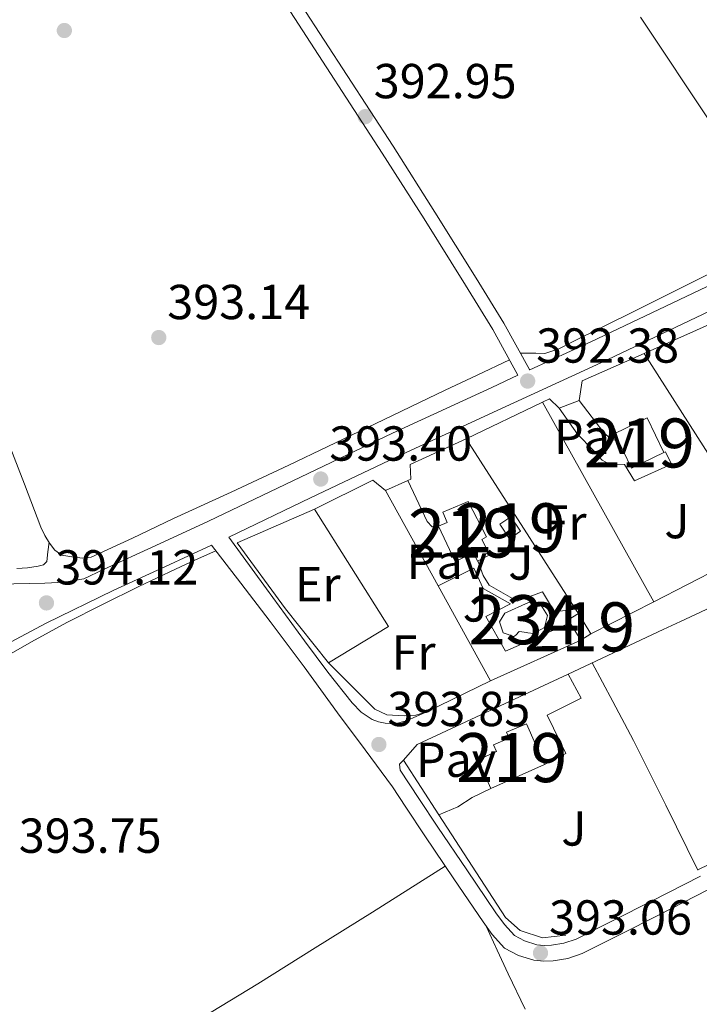
# Model space of a CAD drawing. Extents: x 594816 to 601771, y 659882 to 664605.
# Drawn here: x 598662 to 598801, y 662628 to 662829 of the extents above; entities that cross this region are included whole.
import ezdxf
from ezdxf.enums import TextEntityAlignment as Align

# ---------------------------------------------------------------- set-up
doc = ezdxf.new("R2010")
doc.units = 0
doc.header["$MEASUREMENT"] = 0
doc.linetypes.add('DGN Style 2', pattern=[83.19618, 49.917708, -33.27847200000001])
doc.linetypes.add('DGN Style 3', pattern=[116.47465200000002, 83.19618000000001, -33.27847200000001])
for name, color, linetype in [('Nivel 15', 7, 'Continuous'), ('Nivel 20', 7, 'Continuous'), ('Nivel 21', 7, 'Continuous'), ('Nivel 25', 7, 'Continuous'), ('Nivel 26', 7, 'Continuous'), ('Nivel 36', 7, 'Continuous'), ('Nivel 37', 7, 'Continuous'), ('Nivel 41', 7, 'Continuous'), ('Nivel 48', 7, 'Continuous'), ('Nivel 52', 7, 'Continuous'), ('Nivel 7', 7, 'Continuous')]:
    doc.layers.add(name, color=color, linetype=linetype)
doc.styles.add('Style-arial', font='arial.shx', dxfattribs={"bigfont": 'arialbig.shx'})
doc.styles.add('Style-arialn', font='arialn.shx', dxfattribs={"bigfont": 'arialnbig.shx'})

# ---------------------------------------------------------------- blocks, each defined once
blk = doc.blocks.new('5PATER')
at = {"layer": 'Nivel 7', "linetype": 'Continuous', "lineweight": 0}
h = blk.add_hatch(color=53, dxfattribs=at)
edge = h.paths.add_edge_path()
edge.add_ellipse((0, 0), major_axis=(-1.095731442945027, -1.110710700472634), ratio=0.9994222409660316, start_angle=0, end_angle=360)

msp = doc.modelspace()

# ---------------------------------------------------------------- linework, layer by layer
at = {"layer": 'Nivel 15', "color": 1, "linetype": 'Continuous', "lineweight": 13, "extrusion": (-0.0007007913009322055, 0.001777036179131922, 0.9999981755153209), "elevation": 1152.283662068082, "flags": 128}
msp.add_lwpolyline([(598790.2242059358, 662746.490780585), (598793.627215612, 662739.3917693764), (598787.0082179382, 662736.2187643661), (598783.6052082619, 662743.3177755752), (598790.2242059358, 662746.490780585)], dxfattribs=at)
at = {"layer": 'Nivel 15', "color": 1, "linetype": 'Continuous', "lineweight": 13, "elevation": 395.177, "flags": 128}
msp.add_lwpolyline([(598762.3030000001, 662727.284), (598764.2550000001, 662724.3400000001), (598761.9839999999, 662722.834), (598760.0320000001, 662725.7779999999), (598762.3030000001, 662727.284)], dxfattribs=at)
at = {"layer": 'Nivel 15', "color": 141, "linetype": 'Continuous', "lineweight": 0, "elevation": 393.113, "flags": 128}
msp.add_lwpolyline([(598765.8870000001, 662709.7960000001), (598768.3999999999, 662709.3470000001), (598769.777, 662707.199), (598769.1359999999, 662704.7280000001), (598766.888, 662703.521), (598765.743, 662703.6359999999), (598765.551, 662703.7), (598763.9450000001, 662703.908), (598763.311, 662703.1399999999), (598762.9110000001, 662702.8999999999), (598760.7250000001, 662703.658), (598759.9750000001, 662705.8459999999), (598761.0549999999, 662707.6680000001), (598765.8870000001, 662709.7960000001)], dxfattribs=at)
at = {"layer": 'Nivel 15', "color": 1, "linetype": 'Continuous', "lineweight": 13, "extrusion": (-0.001716728987530136, 0.002789684604736472, 0.9999946352363044), "elevation": 1215.919766971537, "flags": 128}
msp.add_lwpolyline([(598775.8589531062, 662706.7586770849), (598778.4189768014, 662702.5986608975)], dxfattribs=at)
at = {"layer": 'Nivel 15', "color": 1, "linetype": 'Continuous', "lineweight": 13}
for points in [[(598753.567, 662730.4199999999, 395.593), (598757.2949999999, 662723.1880000001, 395.593), (598756.341, 662722.696, 395.593), (598757.9610000001, 662719.5549999999, 395.273), (598755.4890000001, 662718.2760000001, 395.308), (598754.631, 662719.9510000001, 395.882), (598750.896, 662718.2139999999, 395.368), (598747.548, 662725.368, 395.523), (598749.2820000001, 662726.1599999999, 396.404), (598748.392, 662728.2250000001, 396.3), (598753.567, 662730.4199999999, 395.593)], [(598778.6229999999, 662703.412, 395.129), (598776.5260000001, 662702.122, 395.13), (598773.967, 662706.2820000001, 395.129), (598776.0630000001, 662707.5719999999, 395.113)], [(598765.439, 662685.0760000001, 395.273), (598769.1510000001, 662676.788, 395.257), (598758.216, 662671.8899999999, 395.416), (598755.591, 662677.7509999999, 395.437), (598759.3200000001, 662679.4169999999, 396.537), (598758.727, 662680.7949999999, 396.462), (598761.952, 662682.156, 395.967), (598761.415, 662683.361, 395.775), (598765.439, 662685.0760000001, 395.273)]]:
    msp.add_polyline3d(points, dxfattribs=at)
at = {"layer": 'Nivel 20', "color": 7, "linetype": 'DGN Style 2', "lineweight": 0, "extrusion": (0.03309587834731031, 0.007647749585191994, 0.9994229208711908), "elevation": 25278.74121166502, "flags": 128}
msp.add_lwpolyline([(510996.4314694603, -732211.8811767988), (510971.5118711384, -732221.3018071104), (510959.0582763085, -732225.5586342919), (510948.0845555649, -732229.3093428751)], dxfattribs=at)
at = {"layer": 'Nivel 20', "color": 7, "linetype": 'DGN Style 2', "lineweight": 0, "extrusion": (0.01258574739908848, 0.005606073819292296, 0.999905080944556), "elevation": 11645.63734533449, "flags": 128}
msp.add_lwpolyline([(598737.0686227996, 662705.7395582797), (598755.1026179313, 662713.7716844978)], dxfattribs=at)
at = {"layer": 'Nivel 20', "color": 7, "linetype": 'DGN Style 2', "lineweight": 0, "extrusion": (0.04653637368120768, 0.02070398207366573, 0.9987020131405046), "elevation": 41978.77384169561, "flags": 128}
msp.add_lwpolyline([(362133.7152688182, -815394.9842304615), (362137.1162515789, -815397.1831475273), (362137.086645535, -815411.0049119398)], dxfattribs=at)
at = {"layer": 'Nivel 20', "color": 7, "linetype": 'DGN Style 2', "lineweight": 0, "extrusion": (0.002467772463059069, -0.003858852531374117, 0.9999895096230819), "elevation": -685.8464700593383, "flags": 128}
msp.add_lwpolyline([(598801.8327051571, 662739.1737772916), (598786.659433014, 662762.8999539425)], dxfattribs=at)
at = {"layer": 'Nivel 20', "color": 7, "linetype": 'DGN Style 2', "lineweight": 0, "extrusion": (0.03827275631913694, 0.01834286174162059, 0.9990989618385476), "elevation": 35466.85008996886, "flags": 128}
msp.add_lwpolyline([(338871.841089214, -825616.1608825023), (338871.841089214, -825633.4789169747)], dxfattribs=at)
at = {"layer": 'Nivel 20', "color": 7, "linetype": 'DGN Style 2', "lineweight": 0, "extrusion": (0.04434319238287084, 0.005018843137879461, 0.9990037499943897), "elevation": 30271.09739149128, "flags": 128}
msp.add_lwpolyline([(591206.2987706342, -668820.9301477391), (591206.8043332335, -668822.3866876315), (591204.7015840686, -668824.1793521144)], dxfattribs=at)
at = {"layer": 'Nivel 20', "color": 7, "linetype": 'DGN Style 2', "lineweight": 0, "extrusion": (0.0005007256432701261, -0.0008998656658309317, 0.9999994697576664), "elevation": 96.51306295283041, "flags": 128}
msp.add_lwpolyline([(598768.48211062, 662751.0531829016), (598791.1461318135, 662710.3231664109)], dxfattribs=at)
at = {"layer": 'Nivel 20', "color": 7, "linetype": 'DGN Style 2', "lineweight": 0, "flags": 128}
for points, elevation in [([(598772.159, 662749.476), (598776.2069999999, 662751.0279999999)], 393.785), ([(598736.719, 662732.676), (598741.294, 662734.6950000001)], 395.321), ([(598741.294, 662734.6950000001), (598741.9029999999, 662734.9639999999)], 395.321), ([(598740.3670000001, 662677.652), (598743.199, 662680.852)], 395.209)]:
    msp.add_lwpolyline(points, dxfattribs=dict(at, elevation=elevation))
at = {"layer": 'Nivel 20', "color": 7, "linetype": 'DGN Style 2', "lineweight": 0, "extrusion": (-0.100246830200522, 0.07297230790706512, 0.9922830318580805), "elevation": -11268.19787958486, "flags": 128}
msp.add_lwpolyline([(-888176.092069977, 93363.1183804291), (-888176.2612170395, 93359.7633654857), (-888164.504566153, 93353.56949174381)], dxfattribs=at)
at = {"layer": 'Nivel 20', "color": 7, "linetype": 'DGN Style 2', "lineweight": 0, "extrusion": (0.001043851298859537, -0.001892655697680425, 0.9999976641117098), "elevation": -234.1565965566738, "flags": 128}
msp.add_lwpolyline([(598746.7053368324, 662713.9737922156), (598735.9802925705, 662733.4198270449)], dxfattribs=at)
at = {"layer": 'Nivel 20', "color": 7, "linetype": 'DGN Style 2', "lineweight": 0, "extrusion": (0.02992175196354193, 0.01533021636246179, 0.9994346768177059), "elevation": 28470.79738032642, "flags": 128}
msp.add_lwpolyline([(316767.8729182825, -834638.4132000771), (316767.8729182826, -834615.68885628)], dxfattribs=at)
at = {"layer": 'Nivel 20', "color": 7, "linetype": 'DGN Style 2', "lineweight": 0, "extrusion": (0.01171854082674025, 0.01020309517628303, 0.9998792790380825), "elevation": 14172.95277073847, "flags": 128}
msp.add_lwpolyline([(598751.1255266774, 662595.828068435), (598778.9009869008, 662608.8147444292), (598795.4899724373, 662574.0769362247)], dxfattribs=at)
at = {"layer": 'Nivel 20', "color": 7, "linetype": 'DGN Style 2', "lineweight": 0, "extrusion": (0.001047942535139314, -0.001900088636679632, 0.9999976457370366), "elevation": -236.6328935642814, "flags": 128}
msp.add_lwpolyline([(598757.3842026261, 662694.6066529795), (598746.7011581906, 662713.9766879457)], dxfattribs=at)
at = {"layer": 'Nivel 20', "color": 7, "linetype": 'DGN Style 2', "lineweight": 0, "extrusion": (-0.005950085962227979, 0.009263546396202133, 0.999939389755803), "elevation": 2971.342345466615, "flags": 128}
msp.add_lwpolyline([(598767.2246016911, 662709.3990798998), (598767.8136626682, 662708.4820405517)], dxfattribs=at)
at = {"layer": 'Nivel 20', "color": 7, "linetype": 'DGN Style 2', "lineweight": 0, "extrusion": (0.02994425965524065, 0.01534306887844922, 0.9994338054874323), "elevation": 28492.79193954721, "flags": 128}
msp.add_lwpolyline([(316738.6957858783, -834626.0115171573), (316738.6957858785, -834611.626545242)], dxfattribs=at)
at = {"layer": 'Nivel 20', "color": 7, "linetype": 'DGN Style 2', "lineweight": 0, "extrusion": (0.01354453307872899, 0.006333126016280608, 0.999888212321028), "elevation": 12701.70300529203, "flags": 128}
msp.add_lwpolyline([(598713.6842779934, 662628.0821517867), (598733.0718340464, 662637.1463335638)], dxfattribs=at)
at = {"layer": 'Nivel 20', "color": 7, "linetype": 'DGN Style 2', "lineweight": 0, "extrusion": (0.01350895364769336, 0.006315426244039445, 0.999888805599253), "elevation": 12668.66879762671, "flags": 128}
msp.add_lwpolyline([(598733.3741005075, 662637.505607157), (598736.8975625555, 662639.152640003)], dxfattribs=at)
at = {"layer": 'Nivel 20', "color": 7, "linetype": 'DGN Style 2', "lineweight": 0, "extrusion": (-0.002216283538387662, -0.000995213576507357, 0.9999970488142526), "elevation": -1591.459872843411, "flags": 128}
msp.add_lwpolyline([(598775.9311482678, 662700.8663436663), (598757.5320848571, 662692.6043395749)], dxfattribs=at)
at = {"layer": 'Nivel 20', "color": 7, "linetype": 'DGN Style 2', "lineweight": 0, "extrusion": (0.01355045734360127, 0.006336028217588331, 0.9998881136668268), "elevation": 12707.17353686249, "flags": 128}
msp.add_lwpolyline([(598682.8698146751, 662613.6395196847), (598713.6338742054, 662628.0228083979)], dxfattribs=at)
at = {"layer": 'Nivel 20', "color": 7, "linetype": 'DGN Style 2', "lineweight": 0, "extrusion": (0.009128177004108772, -0.01403839344681162, 0.9998597901176016), "elevation": -3442.383967668325, "flags": 128}
msp.add_lwpolyline([(598719.0369355206, 662683.516347921), (598711.8092099794, 662694.6304431385)], dxfattribs=at)
at = {"layer": 'Nivel 20', "color": 7, "linetype": 'DGN Style 2', "lineweight": 0}
for points in [[(598741.9029999999, 662734.9639999999, 395.321), (598741.743, 662737.956, 395.321), (598753.1510000001, 662743.22, 394.665), (598775.4739999999, 662708.4890000001, 395.101)], [(598725.0549999999, 662697.5079999999, 394.153), (598737.311, 662704.9480000001, 393.817), (598722.2390000001, 662728.8840000001, 393.993), (598706.4469999999, 662721.9720000001, 393.737), (598716.335, 662708.5160000001, 393.865), (598725.0549999999, 662697.5079999999, 394.377)], [(598758.1270000001, 662693.8600000001, 394.041), (598745.135, 662687.4920000001, 393.977), (598742.9110000001, 662686.868, 393.977), (598740.5109999999, 662686.7080000001, 394.041), (598736.9909999999, 662686.8999999999, 394.089), (598734.5590000001, 662688.0519999999, 394.105), (598725.0549999999, 662697.5079999999, 394.153)], [(598844.5660000001, 662678.574, 394.169), (598845.1669999999, 662677.396, 394.169), (598773.487, 662641.94, 394.489), (598768.7069999999, 662641.399, 394.496), (598764.155, 662642.953, 394.522), (598761.2150000001, 662645.588, 394.553), (598747.5930000001, 662666.5390000001, 394.971)]]:
    msp.add_polyline3d(points, dxfattribs=at)
at = {"layer": 'Nivel 21', "color": 7, "linetype": 'Continuous', "lineweight": 0}
for points in [[(598763.7350000001, 662756.159, 391.966), (598758.6089999999, 662765.49, 392.29), (598753.006, 662774.5560000001, 392.73), (598744.585, 662788.0490000001, 393.033), (598736.0460000001, 662801.4680000001, 393.146), (598717.3260000001, 662830.2679999999, 392.794), (598696.7820000001, 662862.284, 392.89), (598674.142, 662897.0360000001, 392.714), (598649.422, 662935.308, 392.698), (598624.814, 662972.892, 392.618)], [(598745.135, 662687.4920000001, 393.625), (598743.1030000001, 662686.612, 393.713), (598741.023, 662685.7, 393.801), (598738.639, 662685.0760000001, 393.849), (598736.6070000001, 662685.1880000001, 393.929), (598735.2790000001, 662685.4580000001, 393.932), (598733.9990000001, 662685.956, 393.929), (598731.771, 662687.452, 393.995), (598729.935, 662689.3319999999, 394.041), (598724.9750000001, 662695.6329999999, 393.983), (598720.159, 662702.02, 393.865), (598712.44, 662712.5819999999, 393.631), (598704.7220000001, 662723.1440000001, 393.397), (598721.388, 662731.1470000001, 393.11), (598740.148, 662740.1000000001, 392.682), (598760.358, 662749.395, 392.112), (598780.6070000001, 662758.737, 391.562), (598804.216, 662769.9029999999, 391.35), (598827.8019999999, 662781.047, 391.194), (598842.969, 662788.149, 390.824), (598858.1540000001, 662795.2550000001, 390.474), (598888.723, 662809.7050000001, 390.267), (598919.2409999999, 662824.135, 390.042)], [(598701.223, 662721.493, 393.442), (598691.835, 662717.183, 393.499), (598681.1710000001, 662712.2990000001, 393.562), (598667.476, 662705.6159999999, 393.726), (598654.0009999999, 662698.5, 393.898), (598639.274, 662690.25, 394.097), (598624.618, 662681.8160000001, 394.298), (598604.5149999999, 662669.9580000001, 394.606), (598584.3090000001, 662658.172, 394.906), (598566.6159999999, 662648.112, 394.99), (598565.4439999999, 662647.4469999999, 394.953)], [(598740.3670000001, 662677.652, 393.545), (598739.567, 662676.868, 393.609), (598739.7110000001, 662675.652, 393.705), (598743.5179999999, 662669.821, 393.657), (598747.375, 662664.02, 393.609), (598753.284, 662655.2679999999, 393.537), (598759.2150000001, 662646.5320000001, 393.465), (598760.96, 662644.1170000001, 393.375), (598762.9909999999, 662641.892, 393.193), (598765.071, 662640.788, 393.001), (598767.5989999999, 662639.9880000001, 392.841), (598769.0700000001, 662639.838, 392.768), (598770.5430000001, 662639.9240000001, 392.697), (598773.1200000001, 662640.342, 392.487), (598775.5830000001, 662641.172, 392.297), (598783.2949999999, 662645.01, 392.08), (598790.9750000001, 662648.8840000001, 392.025), (598800.9820000001, 662654.031, 392.027)]]:
    msp.add_polyline3d(points, dxfattribs=at)
at = {"layer": 'Nivel 21', "color": 7, "linetype": 'DGN Style 3', "lineweight": 0}
for points in [[(598820.875, 662783.0009999999, 391.226), (598802.196, 662774.176, 391.35), (598778.6059999999, 662763.02, 391.562), (598766.1170000001, 662757.2579999999, 391.966), (598766.064, 662757.3659999999, 391.966), (598760.8759999999, 662766.8119999999, 392.29), (598755.2339999999, 662775.94, 392.73), (598746.804, 662789.4469999999, 393.033), (598738.2520000001, 662802.8870000001, 393.146), (598728.878, 662817.2930000001, 392.963), (598719.53, 662831.69, 392.794), (598709.271, 662847.699, 392.853), (598698.9839999999, 662863.709, 392.89), (598687.663, 662881.094, 392.794), (598676.3430000001, 662898.463, 392.714), (598663.994, 662917.601, 392.709), (598651.621, 662936.7380000001, 392.698), (598639.3189999999, 662955.5419999999, 392.66)], [(598763.7350000001, 662756.159, 391.966), (598758.3800000001, 662753.6880000001, 392.112), (598738.142, 662744.3800000001, 392.682), (598719.3470000001, 662735.4099999999, 393.11), (598700.574, 662726.396, 393.434), (598689.865, 662721.48, 393.499), (598679.1499999999, 662716.5719999999, 393.562), (598675.1799999999, 662714.635, 393.609), (598671.2409999999, 662713.976, 393.723), (598667.23, 662713.788, 393.85), (598656.4780000001, 662713.5260000001, 393.917), (598645.726, 662713.4199999999, 393.978), (598629.2380000001, 662713.4099999999, 394.192), (598612.75, 662713.5800000001, 394.474), (598601.413, 662713.842, 394.859), (598595.791, 662713.9739999999, 395.025)], [(598701.223, 662721.493, 393.442), (598707.2110000001, 662713.7320000001, 393.622), (598713.199, 662705.9720000001, 393.801), (598720.1140000001, 662696.669, 393.882), (598726.943, 662687.3, 393.817), (598732.534, 662679.7679999999, 393.752), (598738.1259999999, 662672.2350000001, 393.688), (598740.8500000001, 662668.0630000001, 393.657), (598744.7209999999, 662662.2420000001, 393.609), (598750.638, 662653.477, 393.537), (598756.598, 662644.699, 393.465), (598758.477, 662642.098, 393.375), (598761.004, 662639.3289999999, 393.193), (598763.8300000001, 662637.8300000001, 393.001), (598766.9480000001, 662636.8430000001, 392.841), (598769.0009999999, 662636.6329999999, 392.768), (598770.8929999999, 662636.744, 392.697), (598773.8910000001, 662637.23, 392.487), (598776.811, 662638.2139999999, 392.297), (598784.726, 662642.1529999999, 392.08), (598792.425, 662646.037, 392.025), (598802.429, 662651.182, 392.027)]]:
    msp.add_polyline3d(points, dxfattribs=at)
at = {"layer": 'Nivel 25', "color": 1, "linetype": 'Continuous', "lineweight": 0, "extrusion": (0.0001184853588875454, -0.001635097952648126, 0.9999986562070498), "elevation": -619.1180576749896, "flags": 128}
msp.add_lwpolyline([(598741.2431640157, 662734.5686081313), (598745.1321658841, 662726.1975939132), (598746.1881658765, 662725.1415955294), (598747.4991658675, 662725.2365956563)], dxfattribs=at)
at = {"layer": 'Nivel 25', "color": 1, "linetype": 'Continuous', "lineweight": 0, "extrusion": (-0.01395598516601738, 0.03363661309746139, 0.9993366843748797), "elevation": 14326.63132011369, "flags": 128}
msp.add_lwpolyline([(-806999.7781363297, -382350.2317129616), (-806995.5068281293, -382349.9724231677), (-806992.1145238648, -382349.3530002738), (-806987.915980665, -382349.3530002738)], dxfattribs=at)
at = {"layer": 'Nivel 25', "color": 1, "linetype": 'Continuous', "lineweight": 0}
for points in [[(598784.2080000001, 662742.791, 392.233), (598782.8470000001, 662743.06, 392.265), (598781.311, 662744.3559999999, 392.281), (598776.2069999999, 662751.0279999999, 392.457)], [(598772.159, 662749.476, 392.633), (598775.871, 662744.1799999999, 392.489), (598779.087, 662740.868, 392.489), (598780.9269999999, 662738.8840000001, 392.489), (598782.415, 662738.0519999999, 392.489), (598785.439, 662737.9880000001, 392.505), (598787.503, 662734.6599999999, 392.457), (598795.023, 662738.068, 392.297), (598793.8230000001, 662740.564, 392.313), (598793.4909999999, 662740.408, 392.313)], [(598755.5179999999, 662718.291, 393.385), (598756.6070000001, 662715.3160000001, 393.385), (598757.8230000001, 662713.3800000001, 393.385), (598763.567, 662710.1000000001, 393.225), (598768.7509999999, 662711.9720000001, 393.225), (598771.2150000001, 662707.9240000001, 393.257), (598775.4739999999, 662708.4890000001, 393.273)], [(598774.3570000001, 662705.648, 393.273), (598761.183, 662699.908, 393.273), (598757.199, 662706.996, 393.337), (598762.223, 662709.524, 393.337), (598756.6070000001, 662712.7080000001, 393.449), (598754.703, 662716.804, 393.449), (598747.4439999999, 662713.23, 393.465)], [(598769.145, 662676.8019999999, 393.129), (598773.5190000001, 662678.996, 392.953), (598769.6950000001, 662686.8360000001, 392.937), (598776.6070000001, 662690.2919999999, 392.921), (598773.959, 662695.2350000001, 392.969)]]:
    msp.add_polyline3d(points, dxfattribs=at)
at = {"layer": 'Nivel 36', "color": 92, "linetype": 'Continuous', "lineweight": 0, "extrusion": (-0.2283632534812634, -0.1165403158427488, 0.9665756976267945), "elevation": -213590.6279639181, "flags": 128}
msp.add_lwpolyline([(-318095.9573221584, 806782.6514938483), (-318086.9702586666, 806782.8767286646), (-318077.982457094, 806783.0259359921), (-318063.2472680139, 806782.9005296663), (-318048.5112726915, 806782.6514938483)], dxfattribs=at)
at = {"layer": 'Nivel 36', "color": 92, "linetype": 'Continuous', "lineweight": 0}
for points in [[(598816.5530000001, 662786.02, 391.786), (598816.622, 662785.02, 391.77), (598816.1740000001, 662784.092, 391.834), (598808.4010000001, 662779.6780000001, 391.803), (598800.5260000001, 662775.74, 391.77), (598787.656, 662769.2919999999, 391.793), (598774.75, 662762.892, 391.866), (598772.0619999999, 662761.5320000001, 391.953), (598769.23, 662760.604, 392.042), (598767.3740000001, 662760.7, 392.042), (598765.808, 662760.692, 392.061), (598764.2420000001, 662760.683, 392.08)], [(598659.6939999999, 662742.716, 394.042), (598663.0320000001, 662733.943, 394.112), (598666.398, 662725.1799999999, 394.186), (598667.202, 662723.513, 394.202), (598668.19, 662721.916, 394.218), (598669.257, 662720.5090000001, 394.193), (598670.686, 662719.5, 394.154), (598673.1340000001, 662719.1000000001, 394.154), (598674.946, 662718.8570000001, 394.115), (598676.686, 662719.0519999999, 394.074), (598685.1070000001, 662722.97, 393.951), (598693.486, 662726.9240000001, 393.818), (598705.236, 662732.3489999999, 393.459), (598716.9739999999, 662737.804, 393.082), (598732.9140000001, 662745.456, 392.865), (598748.8459999999, 662753.1159999999, 392.554), (598755.4240000001, 662756.2139999999, 392.314), (598762.003, 662759.3119999999, 392.075)], [(598702.081, 662720.3800000001, 393.468), (598697.976, 662718.504, 393.538), (598693.871, 662716.628, 393.609), (598686.402, 662713.098, 393.679), (598678.9909999999, 662709.4439999999, 393.721), (598671.682, 662705.727, 393.801), (598664.479, 662701.8119999999, 393.881), (598656.1499999999, 662697.013, 393.927), (598647.8230000001, 662692.212, 393.993), (598639.79, 662687.6529999999, 394.126), (598631.7590000001, 662683.092, 394.265), (598624.236, 662678.763, 394.388), (598616.703, 662674.452, 394.505), (598607.0160000001, 662669.0689999999, 394.587), (598597.311, 662663.716, 394.649), (598587.6740000001, 662658.342, 394.797), (598578.047, 662652.9480000001, 394.953), (598574.3300000001, 662650.7039999999, 394.981), (598570.719, 662648.212, 394.985), (598569.56, 662647.1499999999, 394.985), (598568.9269999999, 662645.7960000001, 394.937), (598568.663, 662643.716, 394.801), (598568.399, 662641.6359999999, 394.665)], [(598661.486, 662716.7479999999, 394.522), (598663.658, 662716.888, 394.499), (598665.8219999999, 662717.212, 394.474), (598666.9510000001, 662717.4820000001, 394.497), (598667.6300000001, 662718.172, 394.49), (598667.854, 662720.1359999999, 394.353), (598668.0760000001, 662722.1000000001, 394.216)], [(598603.05, 662568.128, 394.022), (598612.996, 662573.666, 393.832), (598622.943, 662579.2039999999, 393.641), (598634.321, 662585.682, 393.685), (598645.5930000001, 662592.3459999999, 393.764), (598655.513, 662598.577, 393.579), (598665.423, 662604.8200000001, 393.385), (598678.548, 662612.6270000001, 393.188), (598691.663, 662620.452, 393.081), (598701.1640000001, 662626.237, 393.185), (598710.639, 662632.068, 393.321), (598722.3559999999, 662639.352, 393.335), (598734.047, 662646.676, 393.385), (598741.476, 662651.3589999999, 393.472), (598748.906, 662656.0419999999, 393.558)], [(598765.2209999999, 662626.852, 392.882), (598761.743, 662634.0519999999, 393.065), (598759.5020000001, 662638.916, 393.249), (598757.2620000001, 662643.78, 393.433)]]:
    msp.add_polyline3d(points, dxfattribs=at)
at = {"layer": 'Nivel 52', "color": 1, "linetype": 'Continuous', "lineweight": 0, "elevation": 393.113, "flags": 128}
msp.add_lwpolyline([(598765.8870000001, 662709.7960000001), (598761.0549999999, 662707.6680000001), (598759.9750000001, 662705.8459999999), (598760.7250000001, 662703.658), (598762.9110000001, 662702.8999999999), (598763.311, 662703.1399999999), (598763.9450000001, 662703.908), (598765.551, 662703.7), (598765.743, 662703.6359999999), (598766.888, 662703.521), (598769.1359999999, 662704.7280000001), (598769.777, 662707.199), (598768.3999999999, 662709.3470000001)], close=True, dxfattribs=at)
at = {"layer": 'Nivel 52', "color": 1, "linetype": 'Continuous', "lineweight": 13}
for points in [[(598753.567, 662730.4199999999, 395.593), (598748.392, 662728.2250000001, 396.3), (598749.2820000001, 662726.1599999999, 396.404), (598747.548, 662725.368, 395.523), (598750.896, 662718.2139999999, 395.368), (598754.631, 662719.9510000001, 395.882), (598755.4890000001, 662718.2760000001, 395.308), (598757.9610000001, 662719.5549999999, 395.273), (598756.341, 662722.696, 395.593), (598757.2949999999, 662723.1880000001, 395.593)], [(598765.439, 662685.0760000001, 395.273), (598761.415, 662683.361, 395.775), (598761.952, 662682.156, 395.967), (598758.727, 662680.7949999999, 396.462), (598759.3200000001, 662679.4169999999, 396.537), (598755.591, 662677.7509999999, 395.437), (598758.216, 662671.8899999999, 395.416), (598769.1510000001, 662676.788, 395.257)]]:
    msp.add_polyline3d(points, close=True, dxfattribs=at)
for points in [[(598790.095, 662747.4920000001, 394.185), (598783.476, 662744.3189999999, 394.186), (598786.879, 662737.22, 394.201), (598793.4979999999, 662740.3929999999, 394.2)], [(598762.3030000001, 662727.284, 395.177), (598760.0320000001, 662725.7779999999, 395.177), (598761.9839999999, 662722.834, 395.177), (598764.2550000001, 662724.3400000001, 395.177)], [(598778.6229999999, 662703.412, 395.129), (598776.0630000001, 662707.5719999999, 395.113), (598773.967, 662706.2820000001, 395.129), (598776.5260000001, 662702.122, 395.13)]]:
    msp.add_3dface(points, dxfattribs=at)

# ---------------------------------------------------------------- block references
at = {"layer": 'Nivel 7', "color": 53, "linetype": 'Continuous', "lineweight": 0}
for p in [(598671.1939999999, 662826.4890000001, 393.4), (598732.5700000001, 662808.9210000001, 392.952), (598690.4580000001, 662763.865, 393.144), (598765.706, 662754.9850000001, 392.376), (598723.4979999999, 662735.0009999999, 393.4), (598667.5460000001, 662709.737, 394.12), (598735.354, 662680.8570000001, 393.848), (598768.3300000001, 662638.3289999999, 393.064)]:
    msp.add_blockref('5PATER', p, dxfattribs=at)

# ---------------------------------------------------------------- texts
at = {"layer": 'Nivel 26', "color": 7, "linetype": 'Continuous', "lineweight": 0, "style": 'Style-arial'}
for p in [(598779.2754461884, 662743.635001, 392.382), (598749.2434461885, 662718.1470009999, 393.493), (598751.0994461884, 662677.747001, 393.369)]:
    msp.add_text('Pav', height=7.000002, dxfattribs=at).set_placement(p, align=Align.MIDDLE_CENTER)
at = {"layer": 'Nivel 26', "color": 92, "linetype": 'Continuous', "lineweight": 0, "style": 'Style-arial'}
for p in [(598796.1507134566, 662726.4200009999, 392.323), (598764.3107134567, 662717.9720009998, 393.209), (598755.0147134566, 662709.4280009998, 393.386), (598775.1267134566, 662663.7320009999, 392.732)]:
    msp.add_text('J', height=7.000002, dxfattribs=at).set_placement(p, align=Align.MIDDLE_CENTER)
at = {"layer": 'Nivel 37', "color": 92, "linetype": 'Continuous', "lineweight": 0, "style": 'Style-arialn'}
for s, p in [('Fr', (598773.2385157063, 662726.1070009999, 392.878)), ('Er', (598722.8868385227, 662713.564001, 393.708)), ('Fr', (598742.4385157062, 662699.6430009999, 393.625))]:
    msp.add_text(s, height=7.000002, dxfattribs=at).set_placement(p, align=Align.MIDDLE_CENTER)
at = {"layer": 'Nivel 41', "color": 7, "linetype": 'Continuous', "lineweight": 0, "style": 'Style-arial'}
for s, p in [('392.95', (598734.3060000001, 662812.6710000001, 392.952)), ('393.14', (598692.1939999999, 662767.615, 393.144)), ('392.38', (598767.442, 662758.7350000001, 392.376)), ('393.40', (598725.2339999999, 662738.7509999999, 393.4)), ('394.12', (598669.348, 662713.487, 394.12)), ('393.85', (598737.0900000001, 662684.6070000001, 393.848)), ('393.75', (598661.8899999999, 662658.767, 393.752)), ('393.06', (598770.0660000001, 662642.0789999999, 393.064))]:
    msp.add_text(s, height=7.000002, dxfattribs=at).set_placement(p)
at = {"layer": 'Nivel 48', "color": 1, "linetype": 'Continuous', "lineweight": 0, "style": 'Style-arialn'}
for p in [(598788.487660008, 662742.3560009999, 392.252), (598752.6826600081, 662723.9820009999, 393.415), (598762.1446600079, 662725.0590009999, 393.125), (598776.295660008, 662704.8470009998, 393.062), (598762.477660008, 662678.1810009999, 393.054)]:
    msp.add_text('219', height=10.000002, dxfattribs=at).set_placement(p, align=Align.MIDDLE_CENTER)
at = {"layer": 'Nivel 48', "color": 4, "linetype": 'Continuous', "lineweight": 0, "style": 'Style-arialn'}
msp.add_text('234', height=10.000002, dxfattribs=at).set_placement((598764.9996600079, 662706.3130009999, 393.249), align=Align.MIDDLE_CENTER)

doc.saveas('drawing.dxf')
